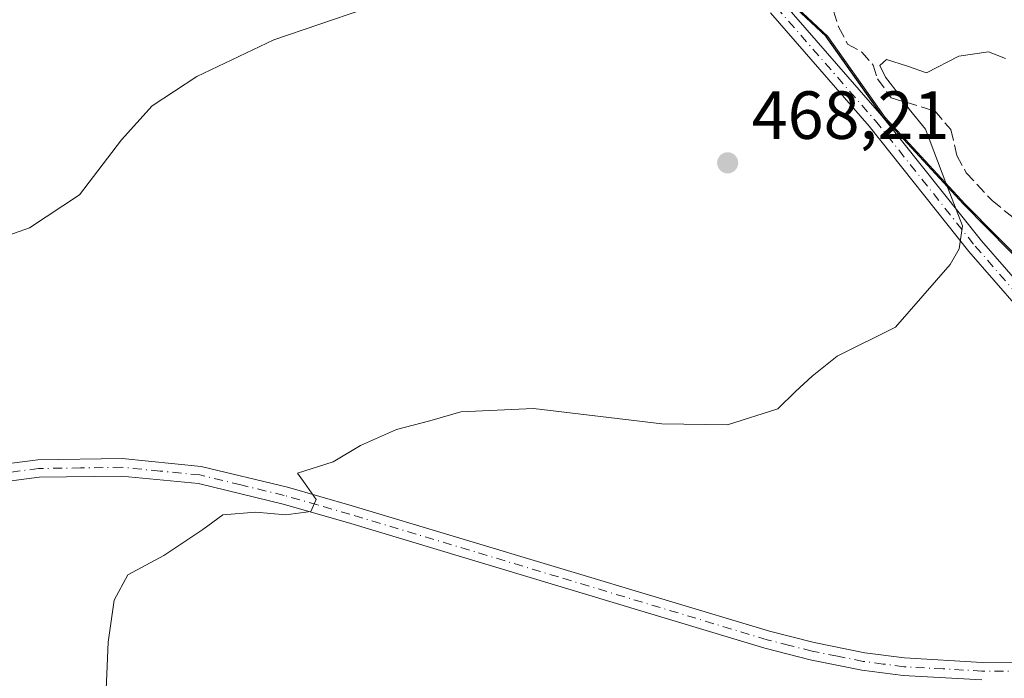
# Model space of a CAD drawing. Units: metres. Extents: x 602895 to 605312, y 4645933 to 4648254.
# Drawn here: x 604495 to 604640, y 4646719 to 4646816 of the extents above; entities that cross this region are included whole.
import ezdxf

# ---------------------------------------------------------------- set-up
doc = ezdxf.new("R2010")
doc.units = ezdxf.units.M
doc.header["$MEASUREMENT"] = 0
doc.linetypes.add('DGN Style 3', pattern=[2.307223458686699, 1.648016756204785, -0.6592067024819142])
doc.linetypes.add('DGN Style 4', pattern=[2.6384748266838614, 1.318413404963828, -0.6592067024819142, 0.001648016756204785, -0.6592067024819142])
for name, color, linetype, lineweight in [('Camino Cxs', 7, 'Continuous', 0), ('Camino eje', 30, 'DGN Style 4', 13), ('Comarca', 135, 'Continuous', 13), ('Comarca CxS', 21, 'Continuous', 0), ('Comunidad autónoma', 142, 'Continuous', 30), ('Comunidad Autónoma CxS', 142, 'Continuous', 0), ('Conducción de agua lineal', 4, 'DGN Style 3', 0), ('Corriente artificial lineal', 4, 'DGN Style 3', 13), ('Cultivos herbáceos CxS', 92, 'Continuous', 0), ('Curva de nivel normal', 30, 'Continuous', 0), ('Matorral CxS', 135, 'Continuous', 0), ('Municipio', 91, 'Continuous', 13), ('Municipio CxS', 4, 'Continuous', 0), ('Pista no pavimentada Cxs', 111, 'Continuous', 0), ('Pista no pavimentada eje', 91, 'DGN Style 4', 0), ('Provincia', 7, 'Continuous', 0), ('Provincia CxS', 1, 'Continuous', 0), ('Punto de cota en terreno', 7, 'Continuous', 0), ('Rótulo de punto de cota en terreno', 7, 'Continuous', 0)]:
    doc.layers.add(name, color=color, linetype=linetype, lineweight=lineweight)
doc.styles.add('Style-Arial', font='txt')

# ---------------------------------------------------------------- blocks, each defined once
blk = doc.blocks.new('5PATER')
at = {"layer": 'Conducción de agua lineal', "linetype": 'Continuous', "lineweight": 0}
h = blk.add_hatch(color=51, dxfattribs=at)
edge = h.paths.add_edge_path()
edge.add_ellipse((0, 0), major_axis=(-0.1095731443231308, -0.1110710700762829), ratio=0.9994222409660322, start_angle=0, end_angle=360)

msp = doc.modelspace()

# ---------------------------------------------------------------- linework, layer by layer
at = {"layer": 'Camino Cxs', "color": 7, "linetype": 'Continuous', "lineweight": 0}
for points in [[(604606.8400999998, 4646818.2401, 468.670299999998), (604621.5100999996, 4646801.4001, 467.3282999999938), (604636.1801000005, 4646782.950099999, 465.2661999999983), (604643.5301000001, 4646774.5001, 464.5071999999927)], [(604606.8400999998, 4646818.2401, 468.670299999998), (604621.5100999996, 4646801.4001, 467.3282999999938), (604636.1801000005, 4646782.950099999, 465.2661999999983), (604643.5301000001, 4646774.5001, 464.5071999999927)], [(604641.6901000004, 4646772.960100001, 464.1806999999972), (604634.3400999998, 4646781.4101, 465.1521000000066), (604619.6601, 4646799.870100001, 467.1891999999935), (604605.1001000004, 4646816.5801, 468.7149999999965)], [(604641.6901000004, 4646772.960100001, 464.1806999999972), (604634.3400999998, 4646781.4101, 465.1521000000066), (604619.6601, 4646799.870100001, 467.1891999999935), (604605.1001000004, 4646816.5801, 468.7149999999965)]]:
    msp.add_polyline3d(points, dxfattribs=at)
at = {"layer": 'Camino eje', "color": 30, "linetype": 'DGN Style 4', "lineweight": 13}
msp.add_polyline3d([(604605.9700999996, 4646817.4101, 468.6931000000041), (604620.5850999998, 4646800.6351, 467.2456999999995), (604635.2600999996, 4646782.1801, 465.1934999999939), (604642.6101000002, 4646773.7301, 464.2719999999972)], dxfattribs=at)
at = {"layer": 'Comarca', "color": 135, "linetype": 'Continuous', "lineweight": 13, "flags": 128}
msp.add_lwpolyline([(604733.0480000012, 4646713.486999998), (604715.5640000004, 4646718.910000001), (604705.050000001, 4646725.082999999), (604691.7130000022, 4646733.113), (604680.2610000016, 4646742.190000001), (604667.9000000022, 4646752.521000001), (604658.9869999997, 4646761.639000002), (604647.3470000012, 4646774.394), (604633.5290000008, 4646788.382), (604621.7620000012, 4646801.134), (604613.3100000002, 4646813.053000002), (604596.284, 4646829.018999998), (604582.8560000008, 4646842.378000001), (604571.8890000012, 4646852.859), (604566.299000001, 4646860.636), (604556.8960000013, 4646876.347), (604548.4400000008, 4646888.520000001), (604538.4369999998, 4646902.062999999), (604529.7270000015, 4646914.230999999), (604523.792000001, 4646919.844999999), (604511.9430000011, 4646929.929999998), (604505.6160000018, 4646936.299000002), (604497.3080000012, 4646947.205000003), (604490.1780000011, 4646955.972)], dxfattribs=at)
at = {"layer": 'Comarca CxS', "color": 21, "linetype": 'Continuous', "lineweight": 0, "flags": 128}
msp.add_lwpolyline([(604733.0480000007, 4646713.486999999), (604715.5639999998, 4646718.91), (604705.0500000004, 4646725.083000001), (604691.7129999994, 4646733.113000001), (604680.261000001, 4646742.189999999), (604667.8999999994, 4646752.521000001), (604658.9869999993, 4646761.639000001), (604647.3470000006, 4646774.393999999), (604633.5290000003, 4646788.381999999), (604621.7620000006, 4646801.133999999), (604613.3099999996, 4646813.053), (604596.2839999994, 4646829.018999998), (604582.8560000003, 4646842.378), (604571.8890000007, 4646852.858999999), (604566.2990000005, 4646860.635999999), (604556.8960000008, 4646876.346999999), (604548.4400000002, 4646888.520000001), (604538.4369999992, 4646902.062999999), (604529.7270000009, 4646914.231000001), (604523.7920000004, 4646919.845000001), (604511.9430000006, 4646929.929999999), (604505.6160000013, 4646936.299000001), (604497.3080000007, 4646947.205000001), (604490.1780000004, 4646955.971999999)], dxfattribs=at)
at = {"layer": 'Comunidad autónoma', "color": 142, "linetype": 'Continuous', "lineweight": 30, "flags": 128}
msp.add_lwpolyline([(604733.0480000012, 4646713.486999998), (604715.5640000004, 4646718.910000001), (604705.050000001, 4646725.082999999), (604691.7130000022, 4646733.113), (604680.2610000016, 4646742.190000001), (604667.9000000022, 4646752.521000001), (604658.9869999997, 4646761.639000002), (604647.3470000012, 4646774.394), (604633.5290000008, 4646788.382), (604621.7620000012, 4646801.134), (604613.3100000002, 4646813.053000002), (604596.284, 4646829.018999998), (604582.8560000008, 4646842.378000001), (604571.8890000012, 4646852.859), (604566.299000001, 4646860.636), (604556.8960000013, 4646876.347), (604548.4400000008, 4646888.520000001), (604538.4369999998, 4646902.062999999), (604529.7270000015, 4646914.230999999), (604523.792000001, 4646919.844999999), (604511.9430000011, 4646929.929999998), (604505.6160000018, 4646936.299000002), (604497.3080000012, 4646947.205000003), (604490.1780000011, 4646955.972)], dxfattribs=at)
at = {"layer": 'Comunidad Autónoma CxS', "color": 142, "linetype": 'Continuous', "lineweight": 0, "flags": 128}
msp.add_lwpolyline([(604733.0480000007, 4646713.486999999), (604715.5639999998, 4646718.91), (604705.0500000004, 4646725.083000001), (604691.7129999994, 4646733.113000001), (604680.261000001, 4646742.189999999), (604667.8999999994, 4646752.521000001), (604658.9869999993, 4646761.639000001), (604647.3470000006, 4646774.393999999), (604633.5290000003, 4646788.381999999), (604621.7620000006, 4646801.133999999), (604613.3099999996, 4646813.053), (604596.2839999994, 4646829.018999998), (604582.8560000003, 4646842.378), (604571.8890000007, 4646852.858999999), (604566.2990000005, 4646860.635999999), (604556.8960000008, 4646876.346999999), (604548.4400000002, 4646888.520000001), (604538.4369999992, 4646902.062999999), (604529.7270000009, 4646914.231000001), (604523.7920000004, 4646919.845000001), (604511.9430000006, 4646929.929999999), (604505.6160000013, 4646936.299000001), (604497.3080000007, 4646947.205000001), (604490.1780000004, 4646955.971999999)], dxfattribs=at)
at = {"layer": 'Corriente artificial lineal', "color": 4, "linetype": 'DGN Style 3', "lineweight": 13}
msp.add_polyline3d([(604595.7600999996, 4646833.0701, 470.2639999999956), (604601.3800999997, 4646828.190099999, 469.7712999999931), (604603.5900999998, 4646825.100099999, 469.3876000000019), (604606.6401000004, 4646822.360099999, 468.8258999999962), (604609.5500999996, 4646820.3101, 468.6202000000048), (604612.0900999998, 4646818.7501, 468.3479999999981), (604614.4101, 4646816.870100001, 468.1055999999954), (604615.1700999998, 4646814.420100001, 467.9184999999998), (604616.4700999996, 4646811.960100001, 467.6171000000032), (604618.5701000001, 4646810.7601, 467.4015999999974), (604620.2301000003, 4646808.860099999, 467.0913), (604620.8501000004, 4646806.8301, 466.8558000000049), (604622.9001000002, 4646804.050100001, 466.5960999999952), (604629.2901, 4646802.100099999, 465.1552999999985), (604631.6801000005, 4646799.370100001, 464.6010999999999), (604632.5701000001, 4646795.530099999, 464.6358000000037), (604633.9501, 4646793.0001, 464.4333999999944), (604637.7500999998, 4646788.890100001, 464.1765000000014), (604645.9901000002, 4646782.290100001, 462.5629000000045)], dxfattribs=at)
at = {"layer": 'Cultivos herbáceos CxS', "color": 92, "linetype": 'Continuous', "lineweight": 0}
for points in [[(604505.8816999998, 4646936.2993, 482.9824999999983), (604512.2109000003, 4646929.929500001, 481.9808000000049), (604524.0598999998, 4646919.849500001, 479.8313000000053), (604529.9890999999, 4646914.239700001, 478.9939000000013), (604538.6980999997, 4646902.069700001, 477.9131999999955), (604548.7065000003, 4646888.519900001, 476.3910999999935), (604557.1552999998, 4646876.350099999, 475.4931999999972), (604566.5641000001, 4646860.640100001, 472.9109999999928), (604567.8759000005, 4646858.814099999, 472.7474999999977), (604572.1530999999, 4646852.860300001, 472.5463000000018), (604583.1120999996, 4646842.3803, 471.0285000000004), (604596.5403000005, 4646829.020500001, 469.8466000000044), (604613.5689000003, 4646813.060699999, 467.9980000000069), (604622.0176999997, 4646801.140900001, 466.7614999999933), (604633.7862999998, 4646788.391100001, 465.104800000001), (604647.5947000004, 4646774.4013, 463.7238999999972), (604659.2333000004, 4646761.6413, 461.5244999999995), (604668.1523000002, 4646752.531300001, 460.8895000000048), (604680.5113000004, 4646742.191500001, 460.190499999997), (604683.8071, 4646739.580700001, 459.9600000000065)], [(604596.5403000005, 4646829.020500001, 469.8466000000044), (604613.5689000003, 4646813.060699999, 467.9980000000069), (604622.0176999997, 4646801.140900001, 466.7614999999933), (604633.7862999998, 4646788.391100001, 465.104800000001), (604647.5947000004, 4646774.4013, 463.7238999999972)]]:
    msp.add_polyline3d(points, dxfattribs=at)
at = {"layer": 'Curva de nivel normal', "color": 30, "linetype": 'Continuous', "lineweight": 0, "flags": 128}
for points, elevation in [([(604489.2999999998, 4646782.520099999), (604495.9600000001, 4646784.870100001), (604503.3399999999, 4646789.7601), (604509.4900000002, 4646797.840100001), (604514.0099999999, 4646802.840100001), (604520.6299999999, 4646807.170100001), (604531.9600000001, 4646812.600099999), (604545.2100000001, 4646817.110099999)], 470), ([(604639.7000000002, 4646809.8201), (604637.2000000002, 4646810.8301), (604632.8600000005, 4646810.190099999), (604628.0899999999, 4646807.7301), (604625.2999999998, 4646808.700099999), (604622.2000000002, 4646809.670100001), (604621.2100000001, 4646808.8201), (604622.04, 4646807.090100001), (604624.2800000003, 4646804.2501), (604625.5499999998, 4646802.380100001), (604627.9299999997, 4646799.4301), (604630.9400000004, 4646791.5101), (604633.3899999997, 4646785.170100001), (604632.9100000003, 4646781.780099999), (604631.5899999999, 4646779.4801), (604623.5199999996, 4646770.270099999), (604614.9299999997, 4646765.9901), (604611.2599999999, 4646763.050100001), (604608.7800000003, 4646760.7501), (604606.1900000004, 4646758.2301), (604598.7599999999, 4646755.860099999), (604589.1200000001, 4646756.030099999), (604570.2199999997, 4646758.270099999), (604559.5099999999, 4646757.770099999), (604554.9100000003, 4646756.450099999), (604550.0300000003, 4646755.1601), (604544.7100000001, 4646752.840100001), (604540.6699999999, 4646750.4301), (604535.4199999999, 4646748.7401), (604536.7999999998, 4646746.840100001), (604538.2000000002, 4646744.840100001), (604537.4000000004, 4646743.100099999), (604533.7000000002, 4646742.620100001), (604529.2999999998, 4646743.0001), (604524.4299999997, 4646742.590100001), (604521.4800000006, 4646740.420100001), (604515.7599999999, 4646736.620100001), (604510.4299999997, 4646733.7601), (604508.4400000004, 4646730.0101), (604507.5300000003, 4646723.840100001), (604507.3399999999, 4646719.170100001), (604506.9600000001, 4646710.170100001)], 465)]:
    msp.add_lwpolyline(points, dxfattribs=dict(at, elevation=elevation))
at = {"layer": 'Matorral CxS', "color": 135, "linetype": 'Continuous', "lineweight": 0}
for points in [[(604647.5947000004, 4646774.4013, 463.7238999999972), (604633.7862999998, 4646788.391100001, 465.104800000001), (604622.0176999997, 4646801.140900001, 466.7614999999933), (604613.5689000003, 4646813.060699999, 467.9980000000069), (604596.5403000005, 4646829.020500001, 469.8466000000044), (604583.1120999996, 4646842.3803, 471.0285000000004), (604572.1530999999, 4646852.860300001, 472.5463000000018), (604567.8759000005, 4646858.814099999, 472.7474999999977), (604566.5641000001, 4646860.640100001, 472.9109999999928), (604557.1552999998, 4646876.350099999, 475.4931999999972), (604548.7065000003, 4646888.519900001, 476.3910999999935), (604538.6980999997, 4646902.069700001, 477.9131999999955), (604529.9890999999, 4646914.239700001, 478.9939000000013), (604524.0598999998, 4646919.849500001, 479.8313000000053), (604512.2109000003, 4646929.929500001, 481.9808000000049), (604505.8816999998, 4646936.2993, 482.9824999999983), (604497.5727000004, 4646947.209100001, 484.724000000002), (604490.4435000002, 4646955.978900001, 484.0908999999957)], [(604505.8816999998, 4646936.2993, 482.9824999999983), (604512.2109000003, 4646929.929500001, 481.9808000000049), (604524.0598999998, 4646919.849500001, 479.8313000000053), (604529.9890999999, 4646914.239700001, 478.9939000000013), (604538.6980999997, 4646902.069700001, 477.9131999999955), (604548.7065000003, 4646888.519900001, 476.3910999999935), (604557.1552999998, 4646876.350099999, 475.4931999999972), (604566.5641000001, 4646860.640100001, 472.9109999999928), (604567.8759000005, 4646858.814099999, 472.7474999999977), (604572.1530999999, 4646852.860300001, 472.5463000000018), (604583.1120999996, 4646842.3803, 471.0285000000004), (604596.5403000005, 4646829.020500001, 469.8466000000044), (604613.5689000003, 4646813.060699999, 467.9980000000069), (604622.0176999997, 4646801.140900001, 466.7614999999933), (604633.7862999998, 4646788.391100001, 465.104800000001), (604647.5947000004, 4646774.4013, 463.7238999999972), (604659.2333000004, 4646761.6413, 461.5244999999995), (604668.1523000002, 4646752.531300001, 460.8895000000048), (604680.5113000004, 4646742.191500001, 460.190499999997), (604683.8071, 4646739.580700001, 459.9600000000065)]]:
    msp.add_polyline3d(points, dxfattribs=at)
at = {"layer": 'Municipio', "color": 91, "linetype": 'Continuous', "lineweight": 13, "flags": 128}
msp.add_lwpolyline([(604733.0480000012, 4646713.486999998), (604715.5640000004, 4646718.910000001), (604705.050000001, 4646725.082999999), (604691.7130000022, 4646733.113), (604680.2610000016, 4646742.190000001), (604667.9000000022, 4646752.521000001), (604658.9869999997, 4646761.639000002), (604647.3470000012, 4646774.394), (604633.5290000008, 4646788.382), (604621.7620000012, 4646801.134), (604613.3100000002, 4646813.053000002), (604596.284, 4646829.018999998), (604582.8560000008, 4646842.378000001), (604571.8890000012, 4646852.859), (604566.299000001, 4646860.636), (604556.8960000013, 4646876.347), (604548.4400000008, 4646888.520000001), (604538.4369999998, 4646902.062999999), (604529.7270000015, 4646914.230999999), (604523.792000001, 4646919.844999999), (604511.9430000011, 4646929.929999998), (604505.6160000018, 4646936.299000002), (604497.3080000012, 4646947.205000003), (604490.1780000011, 4646955.972)], dxfattribs=at)
at = {"layer": 'Municipio CxS', "color": 4, "linetype": 'Continuous', "lineweight": 0, "flags": 128}
msp.add_lwpolyline([(604733.0480000007, 4646713.486999999), (604715.5639999998, 4646718.91), (604705.0500000004, 4646725.083000001), (604691.7129999994, 4646733.113000001), (604680.261000001, 4646742.189999999), (604667.8999999994, 4646752.521000001), (604658.9869999993, 4646761.639000001), (604647.3470000006, 4646774.393999999), (604633.5290000003, 4646788.381999999), (604621.7620000006, 4646801.133999999), (604613.3099999996, 4646813.053), (604596.2839999994, 4646829.018999998), (604582.8560000003, 4646842.378), (604571.8890000007, 4646852.858999999), (604566.2990000005, 4646860.635999999), (604556.8960000008, 4646876.346999999), (604548.4400000002, 4646888.520000001), (604538.4369999992, 4646902.062999999), (604529.7270000009, 4646914.231000001), (604523.7920000004, 4646919.845000001), (604511.9430000006, 4646929.929999999), (604505.6160000013, 4646936.299000001), (604497.3080000007, 4646947.205000001), (604490.1780000004, 4646955.971999999)], dxfattribs=at)
at = {"layer": 'Pista no pavimentada Cxs', "color": 111, "linetype": 'Continuous', "lineweight": 0}
for points in [[(604329.9600999998, 4646728.030099999, 474.6821999999956), (604350.7801000001, 4646732.5601, 473.6606999999931), (604372.4901000002, 4646735.9901, 472.5964999999997), (604431.7401000002, 4646742.9901, 470.5213999999978), (604462.5201000003, 4646746.350099999, 469.1031999999978), (604476.4901000002, 4646748.030099999, 468.476800000004), (604497.2100999998, 4646750.710100001, 467.5449999999983), (604509.5900999998, 4646750.9001, 466.8637000000017), (604521.2701000003, 4646749.7401, 466.2128999999986), (604533.9700999996, 4646746.670100001, 465.3462), (604543.4901000002, 4646743.940099999, 464.7887999999948), (604604.9501, 4646725.440099999, 462.6478999999963), (604611.5201000003, 4646723.770099999, 462.2848999999987), (604618.9801000003, 4646722.280099999, 462.0399999999936), (604624.8701, 4646721.5101, 461.9704999999958), (604636.3000999996, 4646720.870100001, 461.5069999999978), (604653.4801000003, 4646720.7401, 460.8138999999938), (604667.3800999997, 4646721.030099999, 460.1812999999966), (604691.4200999998, 4646720.620100001, 458.8466999999946), (604701.0500999996, 4646719.940099999, 458.7324999999983), (604724.1801000005, 4646717.720100001, 458.6206999999995)], [(604329.9600999998, 4646728.030099999, 474.6821999999956), (604350.7801000001, 4646732.5601, 473.6606999999931), (604372.4901000002, 4646735.9901, 472.5964999999997), (604431.7401000002, 4646742.9901, 470.5213999999978), (604462.5201000003, 4646746.350099999, 469.1031999999978), (604476.4901000002, 4646748.030099999, 468.476800000004), (604497.2100999998, 4646750.710100001, 467.5449999999983), (604509.5900999998, 4646750.9001, 466.8637000000017), (604521.2701000003, 4646749.7401, 466.2128999999986), (604533.9700999996, 4646746.670100001, 465.3462), (604543.4901000002, 4646743.940099999, 464.7887999999948), (604604.9501, 4646725.440099999, 462.6478999999963), (604611.5201000003, 4646723.770099999, 462.2848999999987), (604618.9801000003, 4646722.280099999, 462.0399999999936), (604624.8701, 4646721.5101, 461.9704999999958), (604636.3000999996, 4646720.870100001, 461.5069999999978), (604653.4801000003, 4646720.7401, 460.8138999999938), (604667.3800999997, 4646721.030099999, 460.1812999999966), (604691.4200999998, 4646720.620100001, 458.8466999999946)], [(604636.2200999996, 4646718.300100001, 461.4100000000035), (604624.6300999997, 4646718.940099999, 462.1033000000025), (604618.5601000005, 4646719.7401, 462.5724999999948), (604610.9501, 4646721.2501, 462.2228999999934), (604604.2600999996, 4646722.960100001, 462.4870999999985), (604542.7801000001, 4646741.460100001, 464.6888000000035), (604533.3101000005, 4646744.1801, 465.2385000000068), (604520.8400999998, 4646747.200099999, 466.0629999999946), (604509.4901000002, 4646748.3201, 466.667300000001), (604497.4001000002, 4646748.130100001, 467.3267999999953), (604476.8101000005, 4646745.470100001, 468.2902999999933), (604462.8201000001, 4646743.790100001, 468.9863999999943), (604432.0301000001, 4646740.4301, 470.311400000006), (604372.8400999998, 4646733.4301, 472.6386000000057), (604351.2500999998, 4646730.030099999, 473.3421999999992), (604330.4200999998, 4646725.4901, 474.2596999999951)], [(604636.2200999996, 4646718.300100001, 461.4100000000035), (604624.6300999997, 4646718.940099999, 462.1033000000025), (604618.5601000005, 4646719.7401, 462.5724999999948), (604610.9501, 4646721.2501, 462.2228999999934), (604604.2600999996, 4646722.960100001, 462.4870999999985), (604542.7801000001, 4646741.460100001, 464.6888000000035), (604533.3101000005, 4646744.1801, 465.2385000000068), (604520.8400999998, 4646747.200099999, 466.0629999999946), (604509.4901000002, 4646748.3201, 466.667300000001), (604497.4001000002, 4646748.130100001, 467.3267999999953), (604476.8101000005, 4646745.470100001, 468.2902999999933), (604462.8201000001, 4646743.790100001, 468.9863999999943), (604432.0301000001, 4646740.4301, 470.311400000006), (604372.8400999998, 4646733.4301, 472.6386000000057), (604351.2500999998, 4646730.030099999, 473.3421999999992), (604330.4200999998, 4646725.4901, 474.2596999999951)]]:
    msp.add_polyline3d(points, dxfattribs=at)
at = {"layer": 'Pista no pavimentada eje', "color": 91, "linetype": 'DGN Style 4', "lineweight": 0}
msp.add_polyline3d([(604644.9001000002, 4646719.515100001, 461.1006000000052), (604636.2600999996, 4646719.585100001, 461.4584000000032), (604630.5450999998, 4646719.905099999, 461.7050000000018), (604624.7500999998, 4646720.225099999, 462.0338999999949), (604621.7150999998, 4646720.6251, 462.2045000000071), (604618.7701000003, 4646721.0101, 462.298299999995), (604614.9650999998, 4646721.765100001, 462.1784999999945), (604611.2351000002, 4646722.5101, 462.2137999999978), (604607.8901000004, 4646723.3651, 462.4170000000013), (604604.6051000003, 4646724.200099999, 462.5671000000002), (604573.8651000002, 4646733.450099999, 463.5592000000034), (604543.1350999996, 4646742.700099999, 464.769100000005), (604538.4001000002, 4646744.0601, 465.0109999999986), (604533.4851000002, 4646745.4625, 465.3041999999987), (604527.0950999996, 4646747.0101, 465.7771999999969), (604521.0551000005, 4646748.470100001, 466.1502999999939), (604515.2150999998, 4646749.050100001, 466.3935000000056), (604509.5401, 4646749.610099999, 466.7655999999988), (604503.4951, 4646749.515100001, 467.0890999999974), (604497.3051000005, 4646749.420100001, 467.4358999999968), (604476.6501000002, 4646746.7501, 468.3855999999942)], dxfattribs=at)
at = {"layer": 'Provincia', "color": 7, "linetype": 'Continuous', "lineweight": 0, "flags": 128}
msp.add_lwpolyline([(604733.0480000012, 4646713.486999998), (604715.5640000004, 4646718.910000001), (604705.050000001, 4646725.082999999), (604691.7130000022, 4646733.113), (604680.2610000016, 4646742.190000001), (604667.9000000022, 4646752.521000001), (604658.9869999997, 4646761.639000002), (604647.3470000012, 4646774.394), (604633.5290000008, 4646788.382), (604621.7620000012, 4646801.134), (604613.3100000002, 4646813.053000002), (604596.284, 4646829.018999998), (604582.8560000008, 4646842.378000001), (604571.8890000012, 4646852.859), (604566.299000001, 4646860.636), (604556.8960000013, 4646876.347), (604548.4400000008, 4646888.520000001), (604538.4369999998, 4646902.062999999), (604529.7270000015, 4646914.230999999), (604523.792000001, 4646919.844999999), (604511.9430000011, 4646929.929999998), (604505.6160000018, 4646936.299000002), (604497.3080000012, 4646947.205000003), (604490.1780000011, 4646955.972)], dxfattribs=at)
at = {"layer": 'Provincia CxS', "color": 1, "linetype": 'Continuous', "lineweight": 0, "flags": 128}
msp.add_lwpolyline([(604733.0480000007, 4646713.486999999), (604715.5639999998, 4646718.91), (604705.0500000004, 4646725.083000001), (604691.7129999994, 4646733.113000001), (604680.261000001, 4646742.189999999), (604667.8999999994, 4646752.521000001), (604658.9869999993, 4646761.639000001), (604647.3470000006, 4646774.393999999), (604633.5290000003, 4646788.381999999), (604621.7620000006, 4646801.133999999), (604613.3099999996, 4646813.053), (604596.2839999994, 4646829.018999998), (604582.8560000003, 4646842.378), (604571.8890000007, 4646852.858999999), (604566.2990000005, 4646860.635999999), (604556.8960000008, 4646876.346999999), (604548.4400000002, 4646888.520000001), (604538.4369999992, 4646902.062999999), (604529.7270000009, 4646914.231000001), (604523.7920000004, 4646919.845000001), (604511.9430000006, 4646929.929999999), (604505.6160000013, 4646936.299000001), (604497.3080000007, 4646947.205000001), (604490.1780000004, 4646955.971999999)], dxfattribs=at)

# ---------------------------------------------------------------- block references
at = {"layer": 'Punto de cota en terreno', "color": 7, "linetype": 'Continuous', "lineweight": 0, "xscale": 10, "yscale": 10, "zscale": 10}
msp.add_blockref('5PATER', (604598.7999999998, 4646794.460000001, 468.2100000000065), dxfattribs=at)

# ---------------------------------------------------------------- texts
at = {"layer": 'Rótulo de punto de cota en terreno', "color": 7, "linetype": 'Continuous', "lineweight": 0, "style": 'Style-Arial'}
msp.add_text('468,21', height=7.000000000000002, dxfattribs=at).set_placement((604602.3278000001, 4646797.9878))

doc.saveas('drawing.dxf')
